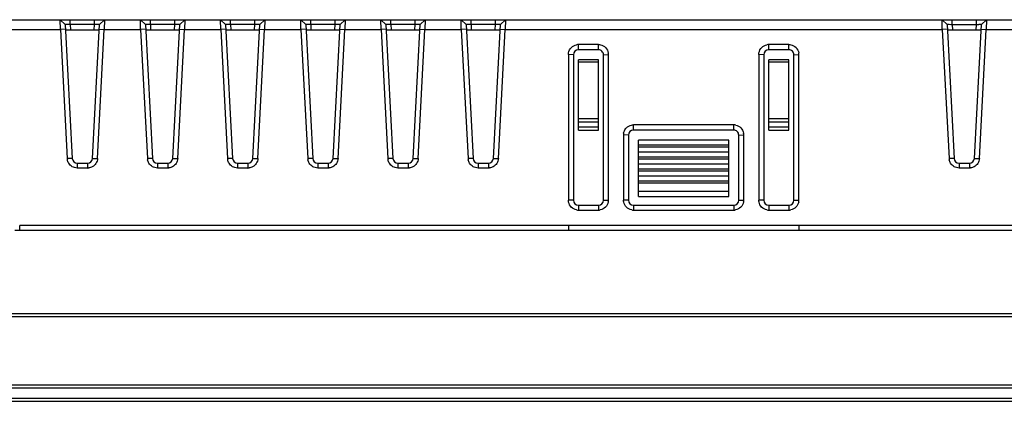
# Model space of a CAD drawing. Units: millimetres. Extents: x 65 to 548, y 399 to 469.
# Drawn here: x 211 to 309, y 399 to 437 of the extents above; entities that cross this region are included whole.
import ezdxf

# ---------------------------------------------------------------- set-up
doc = ezdxf.new("R2010")
doc.units = ezdxf.units.MM
doc.header["$LTSCALE"] = 56.279811
doc.layers.get('0').update_dxf_attribs({"linetype": 'CONTINUOUS'})

msp = doc.modelspace()

# ---------------------------------------------------------------- linework, layer by layer
at = {"color": 7, "linetype": 'Continuous'}
for p, q in [((195.903, 437.113), (366.854, 437.113)), ((215.106, 436.148), (215.081, 437.113)), ((215.58, 436.639), (215.081, 437.113)), ((215.58, 436.639), (216.28, 423.287)), ((216.08, 436.639), (216.08, 437.113)), ((216.08, 436.639), (216.107, 436.113)), ((218.507, 436.639), (216.08, 436.639)), ((218.307, 423.287), (219.006, 436.639)), ((218.48, 436.113), (218.507, 436.639)), ((218.507, 436.639), (218.507, 437.113)), ((219.006, 436.639), (219.506, 437.113)), ((219.506, 437.113), (219.481, 436.148)), ((223.106, 436.148), (223.081, 437.113)), ((223.58, 436.639), (223.081, 437.113)), ((223.58, 436.639), (224.28, 423.287)), ((224.08, 436.639), (224.08, 437.113)), ((224.08, 436.639), (224.107, 436.113)), ((226.507, 436.639), (224.08, 436.639)), ((226.307, 423.287), (227.006, 436.639)), ((226.48, 436.113), (226.507, 436.639)), ((226.507, 436.639), (226.507, 437.113)), ((227.006, 436.639), (227.506, 437.113)), ((227.506, 437.113), (227.481, 436.148)), ((231.106, 436.148), (231.081, 437.113)), ((231.58, 436.639), (231.081, 437.113)), ((231.58, 436.639), (232.28, 423.287)), ((232.08, 436.639), (232.08, 437.113)), ((232.08, 436.639), (232.107, 436.113)), ((234.507, 436.639), (232.08, 436.639)), ((234.307, 423.287), (235.006, 436.639)), ((234.48, 436.113), (234.507, 436.639)), ((234.507, 436.639), (234.507, 437.113)), ((235.006, 436.639), (235.506, 437.113)), ((235.506, 437.113), (235.481, 436.148)), ((239.106, 436.148), (239.081, 437.113)), ((239.58, 436.639), (239.081, 437.113)), ((239.58, 436.639), (240.28, 423.287)), ((240.08, 436.639), (240.08, 437.113)), ((240.08, 436.639), (240.107, 436.113)), ((242.507, 436.639), (240.08, 436.639)), ((242.307, 423.287), (243.006, 436.639)), ((242.48, 436.113), (242.507, 436.639)), ((242.507, 436.639), (242.507, 437.113)), ((243.006, 436.639), (243.506, 437.113)), ((243.506, 437.113), (243.481, 436.148)), ((247.106, 436.148), (247.081, 437.113)), ((247.58, 436.639), (247.081, 437.113)), ((247.58, 436.639), (248.28, 423.287)), ((248.08, 436.639), (248.08, 437.113)), ((248.08, 436.639), (248.107, 436.113)), ((250.507, 436.639), (248.08, 436.639)), ((250.307, 423.287), (251.006, 436.639)), ((250.48, 436.113), (250.507, 436.639)), ((250.507, 436.639), (250.507, 437.113)), ((251.006, 436.639), (251.506, 437.113)), ((251.506, 437.113), (251.481, 436.148)), ((255.106, 436.148), (255.081, 437.113)), ((255.58, 436.639), (255.081, 437.113)), ((255.58, 436.639), (256.28, 423.287)), ((256.08, 436.639), (256.08, 437.113)), ((256.08, 436.639), (256.107, 436.113)), ((258.507, 436.639), (256.08, 436.639)), ((258.307, 423.287), (259.006, 436.639)), ((258.48, 436.113), (258.507, 436.639)), ((258.507, 436.639), (258.507, 437.113)), ((259.006, 436.639), (259.506, 437.113)), ((259.506, 437.113), (259.481, 436.148)), ((303.106, 436.148), (303.081, 437.113)), ((303.58, 436.639), (303.081, 437.113)), ((303.58, 436.639), (304.28, 423.287)), ((304.082, 436.613), (304.082, 437.113)), ((304.082, 436.613), (304.108, 436.113)), ((306.504, 436.613), (304.082, 436.613)), ((306.307, 423.287), (307.006, 436.639)), ((306.478, 436.113), (306.504, 436.613)), ((306.504, 436.613), (306.504, 437.113)), ((306.94, 436.636), (306.756, 436.626)), ((307.006, 436.639), (307.506, 437.113)), ((307.506, 437.113), (307.481, 436.148)), ((196.107, 436.148), (215.106, 436.148)), ((215.606, 436.156), (215.106, 436.148)), ((215.106, 436.148), (215.781, 423.278)), ((215.608, 436.113), (218.979, 436.113)), ((218.806, 423.278), (219.481, 436.148)), ((218.981, 436.156), (219.481, 436.148)), ((219.481, 436.148), (223.106, 436.148)), ((223.606, 436.156), (223.106, 436.148)), ((223.106, 436.148), (223.781, 423.278)), ((223.608, 436.113), (226.979, 436.113)), ((226.806, 423.278), (227.481, 436.148)), ((226.981, 436.156), (227.481, 436.148)), ((227.481, 436.148), (231.106, 436.148)), ((231.606, 436.156), (231.106, 436.148)), ((231.106, 436.148), (231.781, 423.278)), ((231.608, 436.113), (234.979, 436.113)), ((234.806, 423.278), (235.481, 436.148)), ((234.981, 436.156), (235.481, 436.148)), ((235.481, 436.148), (239.106, 436.148)), ((239.606, 436.156), (239.106, 436.148)), ((239.106, 436.148), (239.781, 423.278)), ((239.608, 436.113), (242.979, 436.113)), ((242.806, 423.278), (243.481, 436.148)), ((242.981, 436.156), (243.481, 436.148)), ((243.481, 436.148), (247.106, 436.148)), ((247.606, 436.156), (247.106, 436.148)), ((247.106, 436.148), (247.781, 423.278)), ((247.608, 436.113), (250.979, 436.113)), ((250.806, 423.278), (251.481, 436.148)), ((250.981, 436.156), (251.481, 436.148)), ((251.481, 436.148), (255.106, 436.148)), ((255.606, 436.156), (255.106, 436.148)), ((255.106, 436.148), (255.781, 423.278)), ((255.608, 436.113), (258.979, 436.113)), ((258.806, 423.278), (259.481, 436.148)), ((258.981, 436.156), (259.481, 436.148)), ((259.481, 436.148), (303.106, 436.148)), ((303.606, 436.156), (303.106, 436.148)), ((303.106, 436.148), (303.781, 423.278)), ((303.608, 436.113), (306.979, 436.113)), ((306.806, 423.278), (307.481, 436.148)), ((306.981, 436.156), (307.481, 436.148)), ((307.481, 436.148), (311.106, 436.148)), ((266.793, 434.113), (266.793, 434.63)), ((268.793, 434.63), (266.793, 434.63)), ((268.793, 434.113), (268.793, 434.63)), ((285.793, 434.113), (285.793, 434.63)), ((287.793, 434.63), (285.793, 434.63)), ((287.793, 434.113), (287.793, 434.63)), ((265.793, 433.63), (265.793, 419.13)), ((266.293, 433.613), (265.793, 433.63)), ((266.293, 433.613), (266.293, 419.113)), ((268.793, 434.113), (266.793, 434.113)), ((269.293, 433.613), (269.793, 433.63)), ((269.293, 419.113), (269.293, 433.613)), ((269.793, 419.13), (269.793, 433.63)), ((284.793, 433.63), (284.793, 419.13)), ((285.293, 433.613), (284.793, 433.63)), ((285.293, 433.613), (285.293, 419.113)), ((287.793, 434.113), (285.793, 434.113)), ((288.293, 433.613), (288.793, 433.63)), ((288.293, 419.113), (288.293, 433.613)), ((288.793, 419.13), (288.793, 433.63)), ((266.793, 426.113), (266.793, 433.113)), ((268.793, 433.113), (266.793, 433.113)), ((266.793, 432.917), (268.793, 432.917)), ((268.793, 426.113), (268.793, 433.113)), ((285.793, 426.113), (285.793, 433.113)), ((287.793, 433.113), (285.793, 433.113)), ((285.793, 432.917), (287.793, 432.917)), ((287.793, 426.113), (287.793, 433.113)), ((268.793, 427.247), (266.793, 427.247)), ((266.793, 426.943), (268.793, 426.943)), ((272.293, 426.113), (272.293, 426.63)), ((282.293, 426.63), (272.293, 426.63)), ((282.293, 426.113), (282.293, 426.63)), ((287.793, 427.247), (285.793, 427.247)), ((285.793, 426.943), (287.793, 426.943)), ((268.793, 426.413), (266.793, 426.413)), ((266.793, 426.113), (268.793, 426.113)), ((271.293, 425.63), (271.293, 419.13)), ((271.793, 425.613), (271.293, 425.63)), ((271.793, 425.613), (271.793, 419.113)), ((282.293, 426.113), (272.293, 426.113)), ((282.793, 425.613), (283.293, 425.63)), ((282.793, 419.113), (282.793, 425.613)), ((283.293, 419.13), (283.293, 425.63)), ((287.793, 426.413), (285.793, 426.413)), ((285.793, 426.113), (287.793, 426.113)), ((272.793, 419.485), (272.793, 425.113)), ((281.793, 425.113), (272.793, 425.113)), ((281.793, 424.613), (272.793, 424.613)), ((281.793, 419.485), (281.793, 425.113)), ((281.793, 424.413), (272.793, 424.413)), ((281.793, 423.913), (272.793, 423.913)), ((216.28, 423.287), (215.781, 423.278)), ((216.779, 422.813), (216.779, 422.33)), ((216.779, 422.813), (217.807, 422.813)), ((217.807, 422.813), (217.807, 422.33)), ((218.307, 423.287), (218.806, 423.278)), ((224.28, 423.287), (223.781, 423.278)), ((224.779, 422.813), (224.779, 422.33)), ((224.779, 422.813), (225.807, 422.813)), ((225.807, 422.813), (225.807, 422.33)), ((226.307, 423.287), (226.806, 423.278)), ((232.28, 423.287), (231.781, 423.278)), ((232.779, 422.813), (232.779, 422.33)), ((232.779, 422.813), (233.807, 422.813)), ((233.807, 422.813), (233.807, 422.33)), ((234.307, 423.287), (234.806, 423.278)), ((240.28, 423.287), (239.781, 423.278)), ((240.779, 422.813), (240.779, 422.33)), ((240.779, 422.813), (241.807, 422.813)), ((241.807, 422.813), (241.807, 422.33)), ((242.307, 423.287), (242.806, 423.278)), ((248.28, 423.287), (247.781, 423.278)), ((248.779, 422.813), (248.779, 422.33)), ((248.779, 422.813), (249.807, 422.813)), ((249.807, 422.813), (249.807, 422.33)), ((250.307, 423.287), (250.806, 423.278)), ((256.28, 423.287), (255.781, 423.278)), ((256.779, 422.813), (256.779, 422.33)), ((256.779, 422.813), (257.807, 422.813)), ((257.807, 422.813), (257.807, 422.33)), ((258.307, 423.287), (258.806, 423.278)), ((281.793, 423.413), (272.793, 423.413)), ((281.793, 423.213), (272.793, 423.213)), ((281.793, 422.713), (272.793, 422.713)), ((304.28, 423.287), (303.781, 423.278)), ((304.779, 422.813), (304.779, 422.33)), ((304.779, 422.813), (305.807, 422.813)), ((305.807, 422.813), (305.807, 422.33)), ((306.307, 423.287), (306.806, 423.278)), ((216.779, 422.33), (217.807, 422.33)), ((224.779, 422.33), (225.807, 422.33)), ((232.779, 422.33), (233.807, 422.33)), ((240.779, 422.33), (241.807, 422.33)), ((248.779, 422.33), (249.807, 422.33)), ((256.779, 422.33), (257.807, 422.33)), ((281.793, 422.213), (272.793, 422.213)), ((281.793, 422.013), (272.793, 422.013)), ((304.779, 422.33), (305.807, 422.33)), ((281.793, 421.513), (272.793, 421.513)), ((281.793, 421.013), (272.793, 421.013)), ((281.793, 420.813), (272.793, 420.813)), ((281.793, 419.991), (272.793, 419.991)), ((266.293, 419.113), (265.793, 419.13)), ((266.793, 418.613), (266.793, 418.13)), ((266.793, 418.613), (268.793, 418.613)), ((268.793, 418.613), (268.793, 418.13)), ((269.293, 419.113), (269.793, 419.13)), ((271.793, 419.113), (271.293, 419.13)), ((272.293, 418.613), (272.293, 418.13)), ((272.293, 418.613), (282.293, 418.613)), ((272.793, 419.485), (281.793, 419.485)), ((282.293, 418.613), (282.293, 418.13)), ((282.793, 419.113), (283.293, 419.13)), ((285.293, 419.113), (284.793, 419.13)), ((285.793, 418.613), (285.793, 418.13)), ((285.793, 418.613), (287.793, 418.613)), ((287.793, 418.613), (287.793, 418.13)), ((288.293, 419.113), (288.793, 419.13)), ((266.793, 418.13), (268.793, 418.13)), ((272.293, 418.13), (282.293, 418.13)), ((285.793, 418.13), (287.793, 418.13)), ((211.038, 416.113), (211.038, 416.613)), ((401.549, 416.613), (211.038, 416.613)), ((265.793, 416.613), (265.793, 416.113)), ((288.793, 416.613), (288.793, 416.113)), ((402.034, 416.113), (210.552, 416.113)), ((65.121, 407.813), (547.466, 407.813)), ((547.765, 407.487), (64.822, 407.487)), ((547.17, 400.687), (65.417, 400.687)), ((65.716, 400.413), (546.871, 400.413)), ((66.893, 399.373), (545.693, 399.373)), ((67.193, 399.073), (545.393, 399.073))]:
    msp.add_line(p, q, dxfattribs=at)
for centre, radius, start, end in [((303.425, 432.558), 4.084, 86.88957, 87.40428), ((305.394, 460.525), 23.938, 272.65867, 273.26044), ((266.796, 433.647), 0.984, 90.44537, 101.48457), ((285.796, 433.647), 0.984, 90.44538, 101.48484), ((266.793, 433.613), 0.5, 90.00062, 180.00011), ((268.793, 433.613), 0.5, 359.99618, 90.00001), ((268.813, 433.628), 0.98, 0.42706, 10.13435), ((285.793, 433.613), 0.5, 90.00062, 180.00011), ((287.793, 433.613), 0.5, 359.99618, 90.00001), ((287.813, 433.628), 0.98, 0.42706, 10.13435), ((282.3, 425.679), 0.953, 78.33533, 90.09279), ((272.244, 425.637), 0.952, 169.76158, 180.0957), ((272.293, 425.613), 0.5, 90.00062, 180.00035), ((282.293, 425.613), 0.5, 359.99618, 90.00004), ((282.306, 425.623), 0.989, 0.7417, 10.37973), ((216.765, 423.336), 0.987, 183.5922, 191.58812), ((216.779, 423.313), 0.5, 183.00448, 270.00002), ((217.807, 423.313), 0.5, 270.00041, 356.99974), ((224.765, 423.336), 0.987, 183.5922, 191.58812), ((224.779, 423.313), 0.5, 183.00448, 270.00002), ((225.807, 423.313), 0.5, 270.00041, 356.99974), ((232.765, 423.336), 0.987, 183.5922, 191.58812), ((232.779, 423.313), 0.5, 183.00448, 270.00002), ((233.807, 423.313), 0.5, 270.00041, 356.99974), ((240.765, 423.336), 0.987, 183.5922, 191.58812), ((240.779, 423.313), 0.5, 183.00448, 270.00002), ((241.807, 423.313), 0.5, 270.00041, 356.99974), ((248.765, 423.336), 0.987, 183.5922, 191.58812), ((248.779, 423.313), 0.5, 183.00448, 270.00002), ((249.807, 423.313), 0.5, 270.00041, 356.99974), ((256.765, 423.336), 0.987, 183.5922, 191.58812), ((256.779, 423.313), 0.5, 183.00448, 270.00002), ((257.807, 423.313), 0.5, 270.00041, 356.99974), ((304.765, 423.336), 0.987, 183.5922, 191.58812), ((304.779, 423.313), 0.5, 183.00448, 270.00002), ((305.807, 423.313), 0.5, 270.00041, 356.99974), ((217.801, 423.311), 0.982, 270.58238, 277.36662), ((225.801, 423.311), 0.982, 270.58238, 277.36662), ((233.801, 423.311), 0.982, 270.58238, 277.36662), ((241.801, 423.311), 0.982, 270.58238, 277.36662), ((249.804, 423.325), 0.995, 270.38978, 277.07377), ((257.801, 423.311), 0.982, 270.58238, 277.36662), ((305.801, 423.311), 0.982, 270.58238, 277.36662), ((266.793, 419.113), 0.5, 180.00566, 270.00001), ((268.793, 419.113), 0.5, 270.00053, 359.99991), ((268.841, 419.124), 0.953, 347.74837, 0.08601), ((272.293, 419.113), 0.5, 180.00566, 270.00001), ((282.293, 419.113), 0.5, 270.00053, 359.99991), ((282.341, 419.124), 0.953, 347.74837, 0.08601), ((285.793, 419.113), 0.5, 180.00566, 270.00001), ((287.793, 419.113), 0.5, 270.00053, 359.99991), ((287.841, 419.124), 0.953, 347.74837, 0.08601), ((266.787, 419.082), 0.952, 259.19032, 270.09687), ((268.786, 419.12), 0.991, 270.75719, 280.93669), ((272.287, 419.082), 0.952, 259.19032, 270.09687), ((282.286, 419.12), 0.991, 270.75719, 280.93669), ((285.787, 419.082), 0.952, 259.19032, 270.09687), ((287.786, 419.12), 0.991, 270.7572, 280.93691)]:
    msp.add_arc(centre, radius, start, end, dxfattribs=at)
for points, knots in [([(215.646, 436.649), (215.63, 436.648), (215.614, 436.645), (215.58, 436.645), (215.58, 436.639)], [0, 0, 0, 0, 0.734561, 1, 1, 1, 1]), ([(216.08, 436.638), (216.036, 436.64), (215.892, 436.646), (215.748, 436.653), (215.646, 436.649)], [0, 0, 0, 0, 0.297877, 1, 1, 1, 1]), ([(218.94, 436.649), (218.928, 436.649), (218.867, 436.651), (218.806, 436.649), (218.757, 436.648)], [0, 0, 0, 0, 0.19812, 1, 1, 1, 1]), ([(219.006, 436.638), (219.007, 436.644), (218.972, 436.645), (218.957, 436.648), (218.94, 436.649)], [0, 0, 0, 0, 0.265397, 1, 1, 1, 1]), ([(223.646, 436.649), (223.63, 436.648), (223.614, 436.645), (223.58, 436.645), (223.58, 436.639)], [0, 0, 0, 0, 0.734561, 1, 1, 1, 1]), ([(224.08, 436.638), (224.036, 436.64), (223.892, 436.646), (223.748, 436.653), (223.646, 436.649)], [0, 0, 0, 0, 0.297877, 1, 1, 1, 1]), ([(226.94, 436.649), (226.928, 436.649), (226.867, 436.651), (226.806, 436.649), (226.757, 436.648)], [0, 0, 0, 0, 0.19812, 1, 1, 1, 1]), ([(227.006, 436.638), (227.007, 436.644), (226.972, 436.645), (226.957, 436.648), (226.94, 436.649)], [0, 0, 0, 0, 0.265397, 1, 1, 1, 1]), ([(231.646, 436.649), (231.63, 436.648), (231.614, 436.645), (231.58, 436.645), (231.58, 436.639)], [0, 0, 0, 0, 0.734561, 1, 1, 1, 1]), ([(232.08, 436.638), (232.036, 436.64), (231.892, 436.646), (231.748, 436.653), (231.646, 436.649)], [0, 0, 0, 0, 0.297877, 1, 1, 1, 1]), ([(234.94, 436.649), (234.928, 436.649), (234.867, 436.651), (234.806, 436.649), (234.757, 436.648)], [0, 0, 0, 0, 0.19812, 1, 1, 1, 1]), ([(235.006, 436.638), (235.007, 436.644), (234.972, 436.645), (234.957, 436.648), (234.94, 436.649)], [0, 0, 0, 0, 0.265397, 1, 1, 1, 1]), ([(239.646, 436.649), (239.63, 436.648), (239.614, 436.645), (239.58, 436.645), (239.58, 436.639)], [0, 0, 0, 0, 0.734561, 1, 1, 1, 1]), ([(240.08, 436.638), (240.036, 436.64), (239.892, 436.646), (239.748, 436.653), (239.646, 436.649)], [0, 0, 0, 0, 0.297877, 1, 1, 1, 1]), ([(242.94, 436.649), (242.928, 436.649), (242.867, 436.651), (242.806, 436.649), (242.757, 436.648)], [0, 0, 0, 0, 0.19812, 1, 1, 1, 1]), ([(243.006, 436.638), (243.007, 436.644), (242.972, 436.645), (242.957, 436.648), (242.94, 436.649)], [0, 0, 0, 0, 0.265397, 1, 1, 1, 1]), ([(247.646, 436.649), (247.63, 436.648), (247.614, 436.645), (247.58, 436.645), (247.58, 436.639)], [0, 0, 0, 0, 0.734561, 1, 1, 1, 1]), ([(248.08, 436.638), (248.036, 436.64), (247.892, 436.646), (247.748, 436.653), (247.646, 436.649)], [0, 0, 0, 0, 0.297877, 1, 1, 1, 1]), ([(250.94, 436.649), (250.928, 436.649), (250.867, 436.651), (250.806, 436.649), (250.757, 436.648)], [0, 0, 0, 0, 0.19812, 1, 1, 1, 1]), ([(251.006, 436.638), (251.007, 436.644), (250.972, 436.645), (250.957, 436.648), (250.94, 436.649)], [0, 0, 0, 0, 0.265397, 1, 1, 1, 1]), ([(255.646, 436.649), (255.63, 436.648), (255.614, 436.645), (255.58, 436.645), (255.58, 436.639)], [0, 0, 0, 0, 0.734561, 1, 1, 1, 1]), ([(256.08, 436.638), (256.036, 436.64), (255.892, 436.646), (255.748, 436.653), (255.646, 436.649)], [0, 0, 0, 0, 0.297877, 1, 1, 1, 1]), ([(258.94, 436.649), (258.928, 436.649), (258.867, 436.651), (258.806, 436.649), (258.757, 436.648)], [0, 0, 0, 0, 0.19812, 1, 1, 1, 1]), ([(259.006, 436.638), (259.007, 436.644), (258.972, 436.645), (258.957, 436.648), (258.94, 436.649)], [0, 0, 0, 0, 0.265397, 1, 1, 1, 1]), ([(303.61, 436.638), (303.603, 436.638), (303.597, 436.635), (303.58, 436.641), (303.58, 436.639)], [0, 0, 0, 0, 0.7464, 1, 1, 1, 1]), ([(304.082, 436.612), (304.039, 436.614), (303.894, 436.621), (303.749, 436.631), (303.647, 436.636)], [0, 0, 0, 0, 0.297571, 1, 1, 1, 1]), ([(307.006, 436.638), (307.007, 436.644), (306.97, 436.63), (306.956, 436.637), (306.94, 436.636)], [0, 0, 0, 0, 0.255947, 1, 1, 1, 1]), ([(271.307, 425.806), (271.335, 425.956), (271.423, 426.152), (271.557, 426.308), (271.595, 426.345)], [0, 0, 0, 0, 0.73983, 1, 1, 1, 1])]:
    msp.add_open_spline(points, degree=3, knots=knots, dxfattribs=at)
for points in [[(218.757, 436.648), (218.674, 436.646), (218.59, 436.642), (218.507, 436.639)], [(226.757, 436.648), (226.674, 436.646), (226.59, 436.642), (226.507, 436.639)], [(234.757, 436.648), (234.674, 436.646), (234.59, 436.642), (234.507, 436.639)], [(242.757, 436.648), (242.674, 436.646), (242.59, 436.642), (242.507, 436.639)], [(250.757, 436.648), (250.674, 436.646), (250.59, 436.642), (250.507, 436.639)], [(258.757, 436.648), (258.674, 436.646), (258.59, 436.642), (258.507, 436.639)], [(265.808, 433.806), (265.845, 434.006), (265.949, 434.203), (266.095, 434.345)], [(266.095, 434.345), (266.231, 434.478), (266.414, 434.573), (266.6, 434.611)], [(268.798, 434.63), (268.863, 434.631), (268.929, 434.624), (268.992, 434.611)], [(268.992, 434.611), (269.184, 434.571), (269.372, 434.469), (269.508, 434.329)], [(269.508, 434.329), (269.646, 434.187), (269.743, 433.995), (269.778, 433.801)], [(284.808, 433.806), (284.845, 434.006), (284.949, 434.203), (285.095, 434.345)], [(285.095, 434.345), (285.231, 434.478), (285.414, 434.573), (285.6, 434.611)], [(287.798, 434.63), (287.863, 434.631), (287.929, 434.624), (287.992, 434.611)], [(287.992, 434.611), (288.184, 434.571), (288.372, 434.469), (288.508, 434.329)], [(288.508, 434.329), (288.646, 434.187), (288.743, 433.995), (288.778, 433.801)], [(265.793, 433.635), (265.793, 433.692), (265.798, 433.75), (265.808, 433.806)], [(284.793, 433.635), (284.793, 433.692), (284.798, 433.75), (284.808, 433.806)], [(271.595, 426.345), (271.73, 426.479), (271.914, 426.572), (272.1, 426.611)], [(272.1, 426.611), (272.162, 426.623), (272.225, 426.63), (272.288, 426.631)], [(282.492, 426.612), (282.684, 426.572), (282.87, 426.468), (283.008, 426.329)], [(283.008, 426.329), (283.147, 426.188), (283.243, 425.995), (283.278, 425.801)], [(215.927, 422.808), (215.866, 422.909), (215.822, 423.022), (215.798, 423.138)], [(216.285, 422.462), (216.141, 422.545), (216.013, 422.666), (215.927, 422.808)], [(218.648, 422.791), (218.558, 422.652), (218.43, 422.53), (218.284, 422.452)], [(218.807, 423.274), (218.798, 423.105), (218.74, 422.934), (218.648, 422.791)], [(223.927, 422.808), (223.866, 422.909), (223.822, 423.022), (223.798, 423.138)], [(224.285, 422.462), (224.141, 422.545), (224.013, 422.666), (223.927, 422.808)], [(226.648, 422.791), (226.558, 422.652), (226.43, 422.53), (226.284, 422.452)], [(226.807, 423.274), (226.798, 423.105), (226.74, 422.934), (226.648, 422.791)], [(231.927, 422.808), (231.866, 422.909), (231.822, 423.022), (231.798, 423.138)], [(232.285, 422.462), (232.141, 422.545), (232.013, 422.666), (231.927, 422.808)], [(234.648, 422.791), (234.558, 422.652), (234.43, 422.53), (234.284, 422.452)], [(234.807, 423.274), (234.798, 423.105), (234.74, 422.934), (234.648, 422.791)], [(239.927, 422.808), (239.866, 422.909), (239.822, 423.022), (239.798, 423.138)], [(240.285, 422.462), (240.141, 422.545), (240.013, 422.666), (239.927, 422.808)], [(242.648, 422.791), (242.558, 422.652), (242.43, 422.53), (242.284, 422.452)], [(242.807, 423.274), (242.798, 423.105), (242.74, 422.934), (242.648, 422.791)], [(247.927, 422.808), (247.866, 422.909), (247.822, 423.022), (247.798, 423.138)], [(248.285, 422.462), (248.141, 422.545), (248.013, 422.666), (247.927, 422.808)], [(250.648, 422.791), (250.559, 422.652), (250.43, 422.531), (250.284, 422.452)], [(250.806, 423.274), (250.798, 423.105), (250.74, 422.934), (250.648, 422.791)], [(255.927, 422.808), (255.866, 422.909), (255.822, 423.022), (255.798, 423.138)], [(256.285, 422.462), (256.141, 422.545), (256.013, 422.666), (255.927, 422.808)], [(258.648, 422.791), (258.558, 422.652), (258.43, 422.53), (258.284, 422.452)], [(258.807, 423.274), (258.798, 423.105), (258.74, 422.934), (258.648, 422.791)], [(303.927, 422.808), (303.866, 422.909), (303.822, 423.022), (303.798, 423.138)], [(304.285, 422.462), (304.141, 422.545), (304.013, 422.666), (303.927, 422.808)], [(306.648, 422.791), (306.558, 422.652), (306.43, 422.53), (306.284, 422.452)], [(306.807, 423.274), (306.798, 423.105), (306.74, 422.934), (306.648, 422.791)], [(216.776, 422.329), (216.606, 422.329), (216.432, 422.378), (216.285, 422.462)], [(218.284, 422.452), (218.174, 422.393), (218.051, 422.353), (217.927, 422.337)], [(224.776, 422.329), (224.606, 422.329), (224.432, 422.378), (224.285, 422.462)], [(226.284, 422.452), (226.174, 422.393), (226.051, 422.353), (225.927, 422.337)], [(232.776, 422.329), (232.606, 422.329), (232.432, 422.378), (232.285, 422.462)], [(234.284, 422.452), (234.174, 422.393), (234.051, 422.353), (233.927, 422.337)], [(240.776, 422.329), (240.606, 422.329), (240.432, 422.378), (240.285, 422.462)], [(242.284, 422.452), (242.174, 422.393), (242.051, 422.353), (241.927, 422.337)], [(248.776, 422.329), (248.606, 422.329), (248.432, 422.378), (248.285, 422.462)], [(250.284, 422.452), (250.174, 422.392), (250.051, 422.353), (249.926, 422.338)], [(256.776, 422.329), (256.606, 422.329), (256.432, 422.378), (256.285, 422.462)], [(258.284, 422.452), (258.174, 422.393), (258.051, 422.353), (257.927, 422.337)], [(304.776, 422.329), (304.606, 422.329), (304.432, 422.378), (304.285, 422.462)], [(306.284, 422.452), (306.174, 422.393), (306.051, 422.353), (305.927, 422.337)], [(265.815, 418.927), (265.801, 418.992), (265.793, 419.059), (265.792, 419.125)], [(266.078, 418.432), (265.947, 418.565), (265.854, 418.744), (265.815, 418.927)], [(269.773, 418.922), (269.732, 418.733), (269.629, 418.551), (269.492, 418.415)], [(271.315, 418.927), (271.301, 418.992), (271.293, 419.059), (271.292, 419.125)], [(271.578, 418.432), (271.447, 418.565), (271.354, 418.744), (271.315, 418.927)], [(283.273, 418.922), (283.232, 418.733), (283.129, 418.551), (282.992, 418.415)], [(284.815, 418.927), (284.801, 418.992), (284.793, 419.059), (284.792, 419.125)], [(285.078, 418.432), (284.947, 418.565), (284.854, 418.744), (284.815, 418.927)], [(288.773, 418.922), (288.732, 418.733), (288.629, 418.551), (288.492, 418.415)], [(266.608, 418.146), (266.411, 418.184), (266.219, 418.289), (266.078, 418.432)], [(269.492, 418.415), (269.353, 418.278), (269.164, 418.184), (268.974, 418.147)], [(272.108, 418.146), (271.911, 418.184), (271.719, 418.289), (271.578, 418.432)], [(282.992, 418.415), (282.853, 418.278), (282.664, 418.184), (282.474, 418.147)], [(285.608, 418.146), (285.411, 418.184), (285.219, 418.289), (285.078, 418.432)], [(288.492, 418.415), (288.353, 418.278), (288.164, 418.184), (287.974, 418.147)]]:
    msp.add_open_spline(points, degree=3, dxfattribs=at)

doc.saveas('drawing.dxf')
